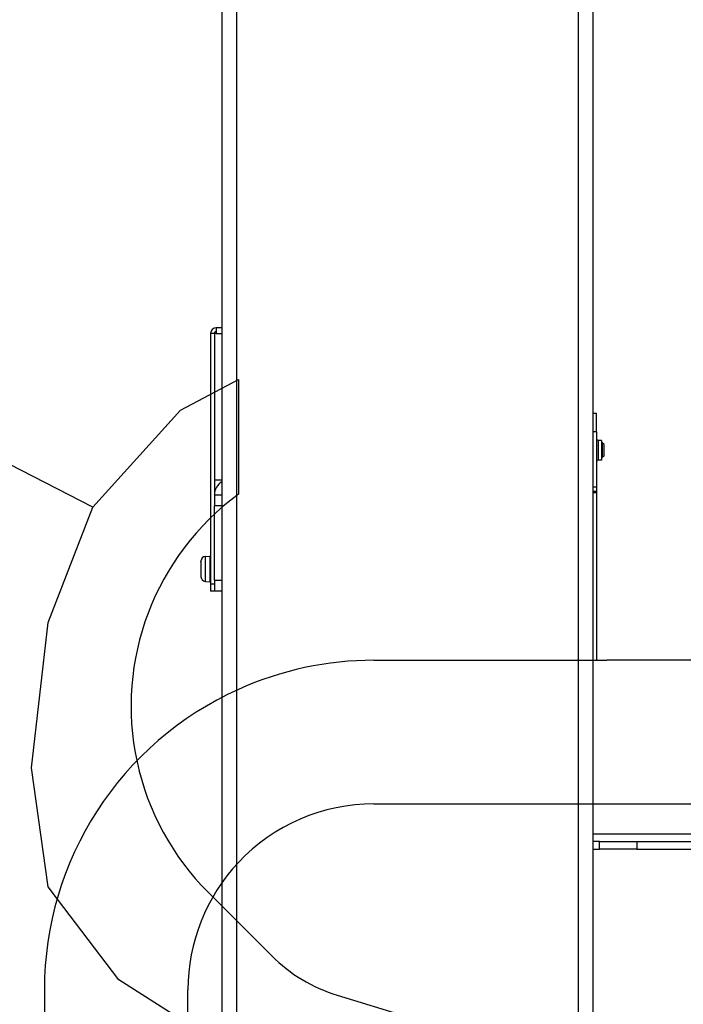
# Model space of a CAD drawing. Extents: x 0 to 420, y 0 to 297.
# Drawn here: x 163 to 176, y 188 to 207 of the extents above; entities that cross this region are included whole.
import ezdxf

# ---------------------------------------------------------------- set-up
doc = ezdxf.new("R2010")
doc.units = 0
doc.header["$MEASUREMENT"] = 0
doc.layers.get('0').update_dxf_attribs({"linetype": 'CONTINUOUS'})
doc.layers.add('寸法', color=2, linetype='CONTINUOUS')

msp = doc.modelspace()

# ---------------------------------------------------------------- linework, layer by layer
at = {"color": 2, "linetype": 'Continuous'}
for p, q in [((164.72, 197.732), (154.92, 202.763)), ((170.063, 194.82), (174.487, 194.82)), ((181.263, 194.82), (174.487, 194.82)), ((170.063, 192.09), (174.487, 192.09)), ((174.487, 192.09), (181.263, 192.09)), ((163.798, 188.555), (163.798, 180.588)), ((166.528, 180.629), (166.528, 188.555))]:
    msp.add_line(p, q, dxfattribs=at)
for points in [[(164.046, 190.279), (163.871, 190.511), (163.552, 192.776), (163.871, 195.537), (164.72, 197.732), (166.384, 199.573), (167.487, 200.16)], [(167.487, 187.4), (166.384, 187.997), (165.216, 188.741), (164.046, 190.279)]]:
    msp.add_lwpolyline(points, dxfattribs=at)
for points in [[(167.487, 200.16), (167.487, 197.976, 0.295971), (165.559, 192.886)], [(165.559, 192.886, 0.143975), (166.91, 190.41), (167.487, 189.833)], [(167.487, 189.833), (168.12, 189.199, 0.122893), (169.366, 188.451), (172.013, 187.643), (174.487, 187.031)]]:
    msp.add_lwpolyline(points, format="xyb", dxfattribs=at)
for radius, start, end in [(6.265, 90, 114.2786), (6.265, 114.2786, 180), (3.535, 90, 136.7786), (3.535, 136.7786, 180)]:
    msp.add_arc((170.063, 188.555), radius, start, end, dxfattribs=at)
at = {"layer": '寸法'}
for p, q in [((167.453, 218.996), (167.453, 156.833)), ((173.943, 218.996), (173.943, 156.833)), ((174.225, 218.799), (174.225, 156.833)), ((167.17, 217.727), (167.17, 159.302)), ((167.065, 201.142), (167.065, 201.036)), ((167.17, 201.142), (167.065, 201.142)), ((166.959, 201.036), (166.959, 196.274)), ((167.029, 201.036), (166.959, 201.036)), ((167.029, 201.036), (167.029, 197.967)), ((167.065, 201.036), (167.029, 201.036)), ((167.029, 201.036), (167.029, 198.249)), ((167.065, 201.036), (167.17, 201.036)), ((174.225, 199.519), (174.295, 199.519)), ((174.295, 199.166), (174.295, 199.519)), ((174.295, 199.166), (174.225, 199.166)), ((174.295, 199.166), (174.295, 198.108)), ((174.331, 198.627), (174.331, 199.001)), ((174.387, 199.001), (174.331, 199.001)), ((174.387, 199.001), (174.387, 198.627)), ((174.401, 198.955), (174.387, 198.955)), ((174.401, 198.955), (174.401, 198.673)), ((174.436, 198.92), (174.401, 198.955)), ((174.436, 198.708), (174.436, 198.92)), ((174.401, 198.673), (174.387, 198.673)), ((174.436, 198.708), (174.401, 198.673)), ((174.387, 198.627), (174.331, 198.627)), ((167.029, 198.249), (167.17, 198.249)), ((174.295, 198.108), (174.225, 198.108)), ((174.295, 198.108), (174.295, 198.038)), ((167.029, 197.967), (167.029, 197.756)), ((167.029, 197.967), (167.17, 197.967)), ((174.225, 198.038), (174.295, 198.038)), ((174.295, 198.002), (174.225, 198.002)), ((174.295, 198.038), (174.295, 198.002)), ((174.295, 198.002), (174.295, 194.82)), ((167.029, 196.345), (167.029, 197.756)), ((167.17, 197.756), (167.029, 197.756)), ((166.859, 196.794), (166.943, 196.802)), ((166.859, 196.318), (166.859, 196.794)), ((166.943, 196.802), (166.943, 196.311)), ((166.775, 196.703), (166.775, 196.7)), ((166.775, 196.7), (166.775, 196.68)), ((166.775, 196.7), (166.775, 196.7)), ((166.775, 196.68), (166.775, 196.679)), ((166.775, 196.679), (166.775, 196.527)), ((166.775, 196.524), (166.775, 196.527)), ((166.775, 196.524), (166.775, 196.477)), ((166.775, 196.477), (166.775, 196.475)), ((166.775, 196.475), (166.775, 196.409)), ((166.859, 196.318), (166.943, 196.311)), ((166.959, 196.274), (166.959, 196.133)), ((166.959, 196.274), (167.029, 196.274)), ((167.029, 196.345), (167.029, 196.133)), ((167.029, 196.345), (167.17, 196.345)), ((167.029, 196.133), (166.959, 196.133)), ((167.17, 196.133), (167.029, 196.133)), ((183.84, 191.512), (174.225, 191.512)), ((174.352, 191.371), (174.225, 191.371)), ((174.352, 191.371), (175.057, 191.371)), ((174.352, 191.23), (174.352, 191.371)), ((175.057, 191.371), (185.321, 191.371)), ((175.057, 191.371), (175.057, 191.23)), ((174.225, 191.23), (174.352, 191.23)), ((175.057, 191.23), (174.352, 191.23)), ((175.057, 191.23), (184.052, 191.23))]:
    msp.add_line(p, q, dxfattribs=at)
for centre, radius, start, end in [((167.065, 201.036), 0.106, 90, 180), ((167.065, 201.036), 0.0353, 90, 180), ((174.331, 199.036), 0.0353, 180, 270), ((174.331, 198.591), 0.0353, 90, 180), ((167.311, 197.967), 0.282, 120, 180), ((166.867, 196.703), 0.0917, 95, 180), ((166.945, 196.788), 0.0141, 0, 95), ((166.867, 196.409), 0.0917, 180, 265), ((166.945, 196.325), 0.0141, 265, 0)]:
    msp.add_arc(centre, radius, start, end, dxfattribs=at)
for points in [[(166.775, 196.7), (166.775, 196.7), (166.775, 196.7), (166.775, 196.701)], [(166.775, 196.679), (166.775, 196.679), (166.775, 196.68), (166.775, 196.68)], [(166.775, 196.679), (166.775, 196.679), (166.775, 196.679), (166.775, 196.679)], [(166.775, 196.588), (166.775, 196.587), (166.775, 196.586), (166.775, 196.586)], [(166.775, 196.586), (166.775, 196.586), (166.775, 196.585), (166.775, 196.585)], [(166.775, 196.527), (166.775, 196.527), (166.775, 196.527), (166.775, 196.527)], [(166.775, 196.524), (166.775, 196.525), (166.775, 196.526), (166.775, 196.527)], [(166.775, 196.475), (166.775, 196.476), (166.775, 196.477), (166.775, 196.477)], [(166.775, 196.475), (166.775, 196.475), (166.775, 196.475), (166.775, 196.475)], [(166.775, 196.434), (166.775, 196.434), (166.775, 196.434), (166.775, 196.433)], [(166.775, 196.433), (166.775, 196.433), (166.775, 196.433), (166.775, 196.432)], [(166.775, 196.413), (166.775, 196.413), (166.775, 196.412), (166.775, 196.412)]]:
    msp.add_open_spline(points, degree=3, dxfattribs=at)

doc.saveas('drawing.dxf')
